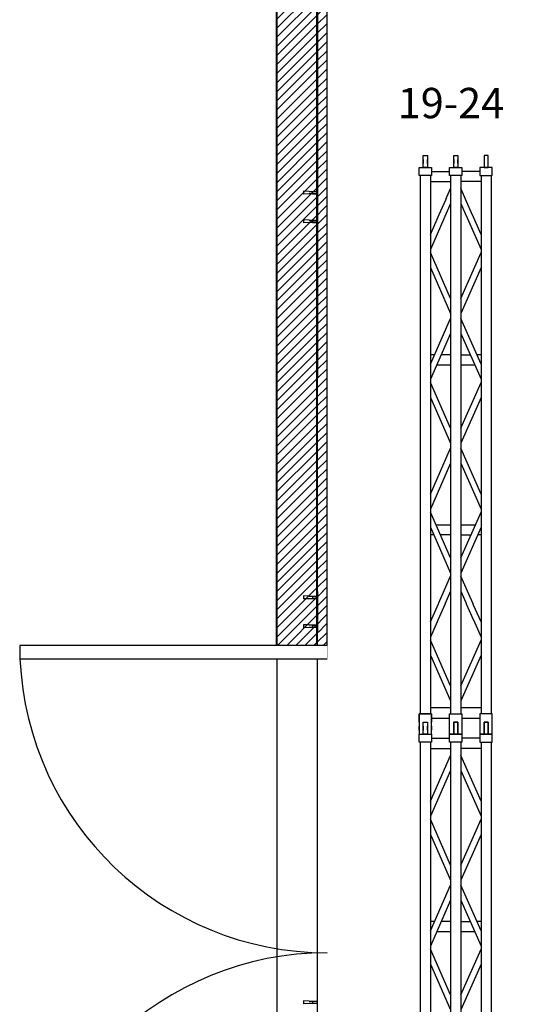
# Model space of a CAD drawing. Units: millimetres. Extents: x -17903 to 19001, y -12343 to 10068.
# Drawn here: x -9139 to -6577, y 36 to 4900 of the extents above; entities that cross this region are included whole.
import ezdxf

# ---------------------------------------------------------------- set-up
doc = ezdxf.new("R2010")
doc.units = ezdxf.units.MM
doc.set_wipeout_variables(frame=1)
doc.linetypes.add('Wipeout_Contour', pattern=[1, 0, -1])
doc.layers.add('0-Niveau_0', color=7, linetype='Continuous', plot=False)
for name, color, linetype in [('03-1Pont', 252, 'Continuous'), ('1_GRIL', 7, 'Continuous'), ('n°grada', 12, 'Continuous')]:
    doc.layers.add(name, color=color, linetype=linetype)
doc.styles.get("Standard").update_dxf_attribs({"font": 'arial.ttf', "height": 150})
pattern_1 = [(45, (-556936.842, -50565.276), (-22.4506403, 22.4506403), [])]

# ---------------------------------------------------------------- blocks, each defined once
blk = doc.blocks.new('16E-HMP')
for p, q in [((-6.7, 1.1), (-6.7, 11.9)), ((6.7, 1.1), (6.7, 11.9))]:
    blk.add_line(p, q)
blk.add_lwpolyline([(-6.7, 11.9, 0.297782), (-13.9, 12), (-13.9, 1, 0.297782), (-6.7, 1.1, 0.166708), (6.7, 1.1, 0.297782), (13.9, 1), (13.9, 12, 0.297782), (6.7, 11.9, 0.166708)], format="xyb", close=True)
for points in [[(-10.4, 13), (10.4, 13)], [(10.4, 0), (-10.4, 0)]]:
    blk.add_lwpolyline(points)
blk = doc.blocks.new('sp12')
for p, q in [((-74.2, 7.4), (-74.2, -7.3)), ((-45, 6), (-74.2, 7.4)), ((-29.2, 5.2), (-0.1, 5.2)), ((-29.2, 5.2), (-29.2, -5.2)), ((12, 5.2), (19.1, 5.2)), ((18.4, 6), (18.4, -6)), ((-45, -6), (-74.2, -7.3)), ((-29.2, -5.2), (0, -5.2)), ((12, -5.2), (19.1, -5.2))]:
    blk.add_line(p, q)
for points in [[(-45, 6), (0, 6)], [(12, 6), (18.4, 6), (19.5, 4.9), (19.5, -4.9), (18.4, -6), (12, -6)], [(-0.1, -6), (-45, -6)]]:
    blk.add_lwpolyline(points)
blk.add_lwpolyline([(0, 12), (2.2, 12), (2.2, -12), (0, -12)], close=True)
at = {"xscale": 0.75, "yscale": 0.75, "zscale": 0.75, "rotation": 270}
blk.add_blockref('16E-HMP', (2.2, 0), dxfattribs=at)
blk = doc.blocks.new('Rail gril PS')
for p in [(1980595.8, 922362.6), (1980595.8, 922220.6)]:
    blk.add_blockref('sp12', p)
blk.add_wipeout([(1980589.8, 922392.6), (1980604.8, 922392.6), (1980604.8, 922190.6), (1980589.8, 922190.6)])
blk.add_wipeout([(1987928.6, 922250.6), (1980604.8, 922250.6), (1980604.8, 922332.6), (1987928.6, 922332.6)])
blk.add_wipeout([(1980604.8, 922392.6), (1980684.8, 922392.6), (1980684.8, 922190.6), (1980604.8, 922190.6)])
blk = doc.blocks.new('faux gril')
for p in [(-268807.7, -4026.9), (-268807.7, -6026.9), (-268807.7, -8026.9)]:
    blk.add_blockref('Rail gril PS', p)
blk = doc.blocks.new('pont 300')
at = {"layer": '03-1Pont'}
for p, q in [((52728.41, 16186.03), (52722.41, 16186.03)), ((52722.41, 16186.03), (52722.41, 16184.03)), ((52732.41, 16188.03), (52728.41, 16188.03)), ((52728.41, 16188.03), (52728.41, 16182.03)), ((52728.41, 16184.03), (52728.41, 16186.03)), ((52732.41, 16182.03), (52732.41, 16188.03)), ((52732.41, 16187.53), (52998.41, 16187.53)), ((53002.41, 16188.03), (52998.41, 16188.03)), ((52998.41, 16188.03), (52998.41, 16182.03)), ((53008.41, 16188.03), (53002.41, 16188.03)), ((53002.41, 16186.03), (53008.41, 16186.03)), ((53002.41, 16184.03), (53002.41, 16186.03)), ((53008.41, 16186.03), (53008.41, 16188.03)), ((52722.41, 16184.03), (52728.41, 16184.03)), ((52728.41, 16182.03), (52732.41, 16182.03)), ((52730.41, 16182.03), (52730.41, 16173.03)), ((52732.41, 16182.53), (52998.41, 16182.53)), ((52735.41, 16182.53), (52735.41, 16172.53)), ((52761.48, 16182.53), (52738.84, 16172.53)), ((52746.27, 16172.53), (52768.91, 16182.53)), ((52793.09, 16172.53), (52770.44, 16182.53)), ((52777.87, 16182.53), (52800.52, 16172.53)), ((52825.61, 16182.53), (52802.96, 16172.53)), ((52810.39, 16172.53), (52833.04, 16182.53)), ((52820.95, 16182.53), (52820.95, 16180.47)), ((52857.21, 16172.53), (52834.57, 16182.53)), ((52842, 16182.53), (52864.64, 16172.53)), ((52889.73, 16182.53), (52867.09, 16172.53)), ((52874.52, 16172.53), (52897.16, 16182.53)), ((52921.34, 16172.53), (52898.69, 16182.53)), ((52904.88, 16172.53), (52904.88, 16179.8)), ((52906.12, 16182.53), (52928.77, 16172.53)), ((52909.88, 16182.53), (52909.88, 16180.87)), ((52952.96, 16182.53), (52930.31, 16172.53)), ((52937.74, 16172.53), (52960.38, 16182.53)), ((52984.56, 16172.53), (52961.92, 16182.53)), ((52969.34, 16182.53), (52991.99, 16172.53)), ((52995.41, 16182.53), (52995.41, 16172.53)), ((52998.41, 16182.03), (53002.41, 16182.03)), ((53000.41, 16173.03), (53000.41, 16182.03)), ((53008.41, 16184.03), (53002.41, 16184.03)), ((53002.41, 16182.03), (53008.41, 16182.03)), ((53008.41, 16182.03), (53008.41, 16184.03)), ((52820.95, 16172.53), (52820.95, 16177.19)), ((52825.95, 16172.53), (52825.95, 16179.4)), ((52909.88, 16172.53), (52909.88, 16177.53)), ((52722.41, 16169.03), (52722.41, 16171.03)), ((52722.41, 16171.03), (52728.41, 16171.03)), ((52726.41, 16171.03), (52724.41, 16171.03)), ((52728.41, 16167.03), (52728.41, 16173.03)), ((52728.41, 16173.03), (52732.41, 16173.03)), ((52728.41, 16171.03), (52728.41, 16169.03)), ((52732.41, 16173.03), (52732.41, 16167.03)), ((52732.41, 16172.53), (52998.41, 16172.53)), ((52998.41, 16167.03), (52998.41, 16173.03)), ((52998.41, 16173.03), (53002.41, 16173.03)), ((53002.41, 16173.03), (53008.41, 16173.03)), ((53008.41, 16171.03), (53002.41, 16171.03)), ((53002.41, 16171.03), (53002.41, 16169.03)), ((53004.41, 16173.03), (53006.41, 16173.03)), ((53006.41, 16171.03), (53004.41, 16171.03)), ((53008.41, 16173.03), (53008.41, 16171.03)), ((52728.41, 16169.03), (52722.41, 16169.03)), ((52724.41, 16169.03), (52726.41, 16169.03)), ((52732.41, 16167.03), (52728.41, 16167.03)), ((52730.41, 16158.03), (52730.41, 16167.03)), ((52732.41, 16167.53), (52998.41, 16167.53)), ((52735.41, 16157.53), (52735.41, 16167.53)), ((52761.48, 16157.53), (52738.84, 16167.53)), ((52746.27, 16167.53), (52768.91, 16157.53)), ((52793.09, 16167.53), (52770.44, 16157.53)), ((52777.87, 16157.53), (52800.52, 16167.53)), ((52825.61, 16157.53), (52802.96, 16167.53)), ((52810.39, 16167.53), (52833.04, 16157.53)), ((52820.95, 16167.53), (52820.95, 16162.87)), ((52825.95, 16160.66), (52825.95, 16167.53)), ((52857.21, 16167.53), (52834.57, 16157.53)), ((52842, 16157.53), (52864.64, 16167.53)), ((52889.73, 16157.53), (52867.09, 16167.53)), ((52874.52, 16167.53), (52897.16, 16157.53)), ((52921.34, 16167.53), (52898.69, 16157.53)), ((52904.88, 16160.26), (52904.88, 16167.53)), ((52906.12, 16157.53), (52928.77, 16167.53)), ((52909.88, 16167.53), (52909.88, 16162.53)), ((52952.96, 16157.53), (52930.31, 16167.53)), ((52937.74, 16167.53), (52960.38, 16157.53)), ((52984.56, 16167.53), (52961.92, 16157.53)), ((52969.34, 16157.53), (52991.99, 16167.53)), ((52995.41, 16167.53), (52995.41, 16157.53)), ((53002.41, 16167.03), (52998.41, 16167.03)), ((53000.41, 16158.03), (53000.41, 16167.03)), ((53002.41, 16169.03), (53008.41, 16169.03)), ((53008.41, 16167.03), (53002.41, 16167.03)), ((53004.41, 16169.03), (53006.41, 16169.03)), ((53006.41, 16167.03), (53004.41, 16167.03)), ((53008.41, 16169.03), (53008.41, 16167.03)), ((52722.41, 16154.03), (52722.41, 16156.03)), ((52722.41, 16156.03), (52728.41, 16156.03)), ((52726.41, 16156.03), (52724.41, 16156.03)), ((52728.41, 16152.03), (52728.41, 16158.03)), ((52728.41, 16158.03), (52732.41, 16158.03)), ((52728.41, 16156.03), (52728.41, 16154.03)), ((52732.41, 16158.03), (52732.41, 16152.03)), ((52732.41, 16157.53), (52998.41, 16157.53)), ((52820.95, 16159.59), (52820.95, 16157.53)), ((52909.88, 16159.19), (52909.88, 16157.53)), ((53002.41, 16158.03), (52998.41, 16158.03)), ((52998.41, 16158.03), (52998.41, 16152.03)), ((52998.41, 16158.03), (52998.41, 16152.03)), ((53008.41, 16158.03), (52998.41, 16158.03)), ((52998.41, 16152.03), (52998.41, 16158.03)), ((52998.41, 16158.03), (53002.41, 16158.03)), ((53008.41, 16158.03), (53002.41, 16158.03)), ((53002.41, 16156.03), (53008.41, 16156.03)), ((53002.41, 16154.03), (53002.41, 16156.03)), ((53004.41, 16158.03), (53006.41, 16158.03)), ((53006.41, 16156.03), (53004.41, 16156.03)), ((53008.41, 16156.03), (53008.41, 16158.03)), ((52728.41, 16154.03), (52722.41, 16154.03)), ((52724.41, 16154.03), (52726.41, 16154.03)), ((52732.41, 16152.03), (52728.41, 16152.03)), ((52732.41, 16152.53), (52998.41, 16152.53)), ((52998.41, 16152.03), (53002.41, 16152.03)), ((52998.41, 16152.03), (53008.41, 16152.03)), ((53002.41, 16152.03), (52998.41, 16152.03)), ((53008.41, 16154.03), (53002.41, 16154.03)), ((53002.41, 16152.03), (53008.41, 16152.03)), ((53004.41, 16154.03), (53006.41, 16154.03)), ((53006.41, 16152.03), (53004.41, 16152.03)), ((53008.41, 16152.03), (53008.41, 16154.03))]:
    blk.add_line(p, q, dxfattribs=at)

msp = doc.modelspace()

# ---------------------------------------------------------------- linework, layer by layer
at = {"layer": '0-Niveau_0'}
for p, q in [((-7872, 6240), (-7871.7, 1808.8)), ((-7872, 6210), (-7872, 1806.4))]:
    msp.add_line(p, q, dxfattribs=at)
at = {"layer": '1_GRIL'}
msp.add_lwpolyline([(-7672.4, -5970), (-5311.4, -6213.8), (-2676.5, -5971.6), (-131.5, -6203), (3182.2, -5973.4), (5732.4, -6217.1), (8282.2, -5974.9), (10627.5, -6218.6), (13257.5, -6219.5), (13261.3, 6139.4), (10733.2, 6139.4), (8282, 5945.3), (5742.1, 6141.7), (3189.2, 5940.4), (-61.5, 6138), (-2672.9, 5934.8), (-5308.9, 6131.7), (-7668.8, 5930)], close=True, dxfattribs=at)

# ---------------------------------------------------------------- texts
at = {"layer": 'n°grada', "lineweight": 35, "insert": (-7271.5, 4563.4), "char_height": 150, "attachment_point": 1}
msp.add_mtext_dynamic_manual_height_columns('19-24', width=303.655, gutter_width=750, heights=[0], dxfattribs=at)

# ---------------------------------------------------------------- next in the draw order: block references
at = {"layer": '1_GRIL'}
msp.add_blockref('faux gril', (-1719451.8, -914290), dxfattribs=at)

# ---------------------------------------------------------------- next in the draw order: hatches: boundary and pattern name
at = {"layer": '0-Niveau_0'}
h = msp.add_hatch(dxfattribs=at)
h.set_pattern_fill('ANSI31', color=253, scale=10)
h.set_pattern_definition(pattern_1)
h.paths.add_polyline_path([(-7672, 5936.4), (-6767.8, 6015.2), (-6767.8, 6750.1), (-6857.1, 6750.1), (-6857, 6590.1), (-7137, 6590.1), (-7137, 6640.1), (-7262, 6640.1), (-7262, 6210.1), (-7342, 6210.1), (-7342, 6240.1), (-7792, 6240), (-7792, 6210), (-7872, 6210), (-7871.7, 1806.4), (-7670.9, 1808.4), (-7670.9, 5923.7)])
h.paths.add_polyline_path([(-7653.9, 5968.1), (-7657.4, 6008.1, 0.463973), (-7665.2, 6097.6), (-7668.7, 6137.4), (-7608.9, 6142.6), (-7607, 6120.3), (-7618.9, 6119.3), (-7619.9, 6129.6), (-7655.7, 6126.5), (-7653.7, 6103.8, -0.415312), (-7645, 6003.9), (-7643, 5981), (-7607.2, 5984.2), (-7608.1, 5994.8), (-7596.1, 5995.8), (-7594.2, 5973.3)], flags=16)
h.paths.add_polyline_path([(-7039.4, 6021.6), (-7041.3, 6044.2), (-7029.4, 6045.2), (-7028.4, 6034.6), (-6992.6, 6037.8), (-6994.6, 6060.6, -0.415312), (-7003.3, 6160.5), (-7005.3, 6183.2), (-7041.1, 6180.1), (-7040.2, 6169.7), (-7052.2, 6168.7), (-7054.1, 6191), (-6994.3, 6196.2), (-6990.9, 6156.4, 0.463973), (-6983.1, 6066.9), (-6979.6, 6026.8)], flags=16)
h = msp.add_hatch(dxfattribs=at)
h.set_pattern_fill('ANSI31', color=253, scale=10)
h.set_pattern_definition(pattern_1)
h.paths.add_polyline_path([(-7621, -4651.5), (-7671, -4651.5), (-7671, -5981.3), (-7621, -5981.3)])
h.paths.add_polyline_path([(-7996.1, -4651.5), (-7996.1, -6418.4), (-7871.8, -6418.4), (-7871.8, -6222.3), (-7871.1, -4651.5)])
h.paths.add_polyline_path([(-7871.4, -1226.3), (-7996.1, -1225.8), (-7996.1, -3183.8), (-7871.3, -3184.4)])
h.paths.add_polyline_path([(-7621, -1227.2), (-7671, -1227), (-7671, -3185.3), (-7621, -3185.5)])
h.paths.add_polyline_path([(-7620.9, 5915.8), (-7670.9, 5911.4), (-7670.9, 1808.4), (-7620.9, 1808.8)])

# ---------------------------------------------------------------- next in the draw order: linework, layer by layer
at = {"layer": '0-Niveau_0', "linetype": 'Continuous'}
for p, q in [((-7671, 1822), (-7672, 6240)), ((-7670.9, 5927.6), (-7671, 1823.2))]:
    msp.add_line(p, q, dxfattribs=at)
at = {"layer": '0-Niveau_0'}
for p, q in [((-7670.9, 5927.6), (-7670.9, 1808.8)), ((-7620.9, 1808.8), (-7620.9, 5927.6)), ((-7872, 1806.4), (-7620.9, 1808.8))]:
    msp.add_line(p, q, dxfattribs=at)
at = {"layer": '0-Niveau_0', "linetype": 'Continuous'}
msp.add_arc((-7620.5, -1227.6), 1518.2, 90.0071, 177.5363, dxfattribs=at)
at = {"layer": '1_GRIL'}
for points in [[(7059.5, 7099.7), (-6854.4, 7087.5), (-6854.4, 7128.6), (-8276.2, 7127.7), (-8276.1, 7086.3), (-8273.3, 6562.7), (-7993.9, 6563), (-7994, 6613), (-7869, 6613), (-7868.6, 6182), (-7868.3, 6163.1), (-7869.5, 2372.9), (-7869.5, -5563), (-7872.1, -6200.7), (-5312.4, -6465), (-2676.1, -6222.6), (-133.8, -6453.8), (3179.3, -6224.2)], [(2500.9, 6776), (-2161.6, 6777.4), (-2162.3, 6279.8), (-2662.3, 6280.5), (-2661.6, 6785.6), (-6854.1, 6785.6), (-6853.9, 6564), (-7133.9, 6563.7), (-7134, 6611), (-7259, 6613.6), (-7268, 6185.5), (-7360.9, 6197.8), (-7367.2, 6214.8), (-7769, 6209.3), (-7768.3, 6163.1), (-7668.4, 6163), (-7672, -5956.8), (-7672, -5970), (-5311, -6213.8), (-2676.2, -5971.6), (-131.1, -6203), (3182.5, -5973.4)]]:
    msp.add_lwpolyline(points, dxfattribs=at)

# ---------------------------------------------------------------- next in the draw order: block references
at = {"layer": '03-1Pont', "linetype": 'Wipeout_Contour', "xscale": 10, "yscale": 10, "zscale": 10, "rotation": 270}
for p in [(-168685.8, 531454.1, -34), (-168685.8, 528654.1, -34)]:
    msp.add_blockref('pont 300', p, dxfattribs=at)

# ---------------------------------------------------------------- next in the draw order: wipeouts: each hides what was drawn before it
at = {"linetype": 'Wipeout_Contour', "lineweight": 0, "ltscale": 1378043.962811849}
msp.add_wipeout([(-7620.9, 1808.8), (-9139.2, 1808.7), (-9139.2, 1743.1), (-7620.9, 1743.3)], dxfattribs=at).dxf.layer = '0-Niveau_0'

# ---------------------------------------------------------------- next in the draw order: linework, layer by layer
at = {"layer": '0-Niveau_0', "linetype": 'Continuous'}
for p, q in [((-7620.9, 1808.8), (-9139.2, 1808.7)), ((-9139.2, 1808.7), (-9139.2, 1743.1)), ((-9139.2, 1743.1), (-7620.9, 1743.3))]:
    msp.add_line(p, q, dxfattribs=at)
at = {"layer": '0-Niveau_0', "linetype": 'Wipeout_Contour', "flags": 128}
msp.add_lwpolyline([(-7620.9, 1808.8), (-9139.2, 1808.7), (-9139.2, 1743.1), (-7620.9, 1743.3)], close=True, dxfattribs=at)
at = {"layer": '0-Niveau_0', "linetype": 'Continuous'}
msp.add_arc((-7620.9, 1808.8), 1518.2, 182.4779, 270.0071, dxfattribs=at)

doc.saveas('drawing.dxf')
